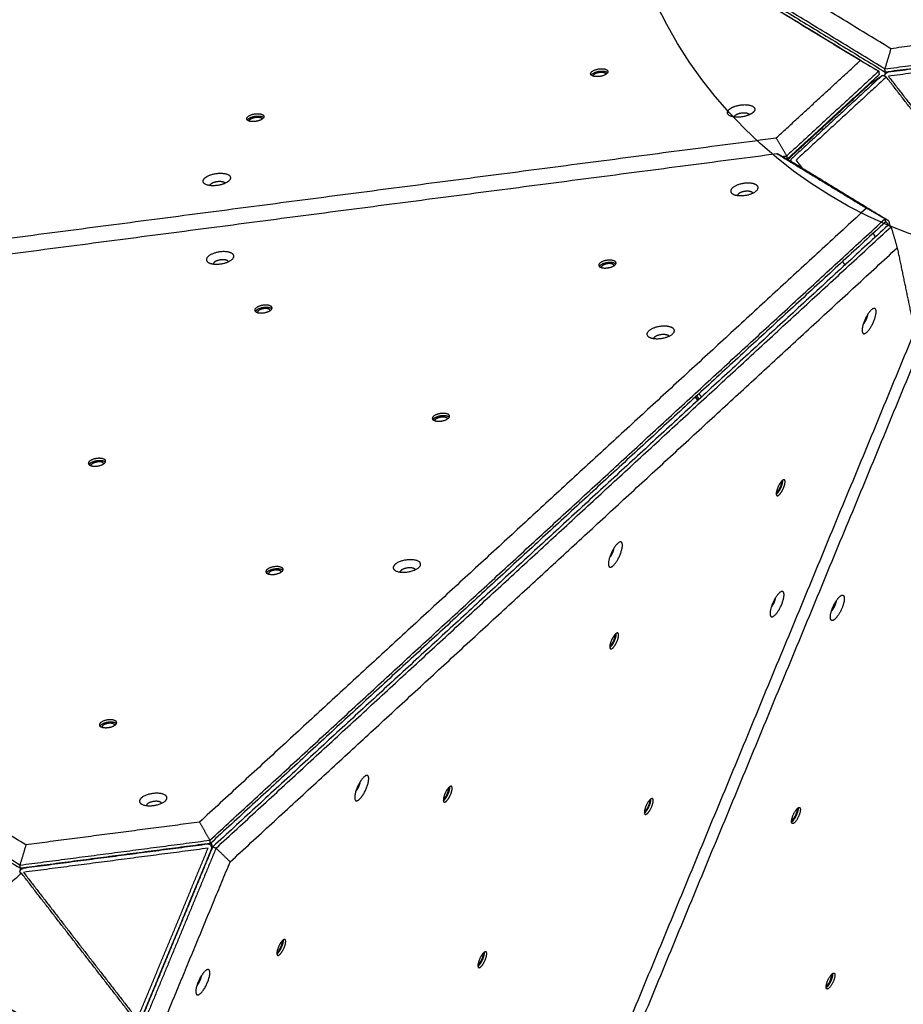
# Model space of a CAD drawing. Units: millimetres. Extents: x -1163 to 8, y -1837 to -792.
# Drawn here: x -480 to -407, y -1196 to -1114 of the extents above; entities that cross this region are included whole.
import ezdxf

# ---------------------------------------------------------------- set-up
doc = ezdxf.new("R2010")
doc.units = ezdxf.units.MM
doc.layers.add('Make2D', color=254, linetype='Continuous', true_color=0xbebebe)
doc.layers.add('Make2D$visible$lines', color=30, linetype='Continuous', true_color=0xff7f00)

msp = doc.modelspace()

# ---------------------------------------------------------------- linework, layer by layer
at = {"layer": 'Make2D', "extrusion": (0.000775768, 0.000401486, 1)}
msp.add_circle((-393.203, -1096.699, 1.259), 37.5, dxfattribs=at)
at = {"layer": 'Make2D$visible$lines'}
for points in [[(-407.539, -1116.581), (-437.111, -1098.551), (-466.684, -1080.521)], [(-410.085, -1117.57), (-439.658, -1099.539), (-469.23, -1081.509)], [(-468.404, -1081.967), (-438.477, -1100.213), (-408.55, -1118.46)], [(-408.041, -1118.262), (-437.968, -1100.016), (-467.895, -1081.77)], [(-467.854, -1082.037), (-437.927, -1100.283), (-408.001, -1118.529)], [(-393.114, -1114.695), (-400.326, -1115.638), (-407.539, -1116.581)], [(-408.041, -1118.262), (-400.142, -1117.229), (-392.243, -1116.197)], [(-407.539, -1116.581), (-407.79, -1117.421), (-408.041, -1118.262)], [(-392.203, -1116.464), (-400.102, -1117.497), (-408.001, -1118.529)], [(-392.425, -1116.533), (-400.1, -1117.536), (-407.775, -1118.54)], [(-392.393, -1116.862), (-400.068, -1117.866), (-407.744, -1118.869)], [(-417.066, -1123.994), (-413.575, -1120.782), (-410.085, -1117.57)], [(-408.55, -1118.46), (-409.318, -1118.015), (-410.085, -1117.57)], [(-408.55, -1118.46), (-412.373, -1121.977), (-416.195, -1125.495)], [(-416.155, -1125.763), (-412.332, -1122.245), (-408.51, -1118.727)], [(-408.289, -1118.828), (-412.04, -1122.28), (-415.791, -1125.733)], [(-409.219, -1119.459), (-408.754, -1119.143), (-408.289, -1118.827)], [(-408.55, -1118.46), (-408.53, -1118.593), (-408.51, -1118.727)], [(-408.058, -1118.841), (-407.987, -1118.888), (-407.916, -1118.936)], [(-408.001, -1118.529), (-408.021, -1118.396), (-408.041, -1118.262)], [(-408.025, -1118.757), (-408.005, -1118.676), (-407.985, -1118.594)], [(-407.744, -1118.869), (-403.011, -1124.977), (-398.278, -1131.085)], [(-409.234, -1119.471), (-412.673, -1122.636), (-416.111, -1125.801)], [(-407.916, -1118.936), (-411.668, -1122.388), (-415.419, -1125.841)], [(-398.356, -1131.274), (-403.136, -1125.105), (-407.916, -1118.936)], [(-531.67, -1138.975), (-474.368, -1131.484), (-417.066, -1123.994)], [(-416.195, -1125.495), (-416.63, -1124.745), (-417.066, -1123.994)], [(-531.614, -1140.279), (-474.312, -1132.788), (-417.01, -1125.298)], [(-416.184, -1125.756), (-416.597, -1125.527), (-417.01, -1125.298)], [(-417.01, -1125.298), (-413.288, -1127.567), (-409.566, -1129.837)], [(-416.567, -1125.544), (-416.381, -1125.52), (-416.195, -1125.495)], [(-416.195, -1125.495), (-416.175, -1125.629), (-416.155, -1125.763)], [(-408.031, -1130.727), (-412.108, -1128.242), (-416.184, -1125.756)], [(-416.155, -1125.763), (-416.162, -1125.764), (-416.17, -1125.765)], [(-415.624, -1126.097), (-415.613, -1126.099), (-415.601, -1126.101)], [(-407.679, -1130.931), (-411.64, -1128.516), (-415.601, -1126.101)], [(-415.419, -1125.841), (-415.146, -1126.192), (-414.874, -1126.544)], [(-409.566, -1129.837), (-437.296, -1155.357), (-465.025, -1180.878)], [(-408.031, -1130.727), (-408.799, -1130.282), (-409.566, -1129.837)], [(-464.155, -1182.379), (-436.093, -1156.553), (-408.031, -1130.727)], [(-407.991, -1130.994), (-436.053, -1156.821), (-464.114, -1182.647)], [(-408.031, -1130.727), (-408.011, -1130.861), (-407.991, -1130.994)], [(-407.591, -1131.354), (-407.635, -1131.142), (-407.679, -1130.931)], [(-407.779, -1131.267), (-435.841, -1157.094), (-463.903, -1182.92)], [(-463.644, -1183.039), (-435.582, -1157.213), (-407.52, -1131.386)], [(-407.52, -1131.386), (-407.65, -1131.327), (-407.779, -1131.267)], [(-407.52, -1131.386), (-407.266, -1132.26), (-407.012, -1133.134)], [(-408.839, -1132.242), (-408.842, -1132.229), (-408.844, -1132.215)], [(-462.471, -1184.175), (-434.741, -1158.654), (-407.012, -1133.134)], [(-407.012, -1133.134), (-406.287, -1136.604), (-405.562, -1140.075)], [(-411.563, -1134.282), (-411.457, -1134.418), (-411.351, -1134.555)], [(-405.562, -1140.075), (-427.531, -1193.168), (-449.5, -1246.261)], [(-404.559, -1140.136), (-426.528, -1193.229), (-448.497, -1246.322)], [(-423.588, -1145.817), (-423.694, -1145.68), (-423.8, -1145.544)], [(-423.78, -1145.525), (-423.674, -1145.662), (-423.568, -1145.798)], [(-423.688, -1145.441), (-423.582, -1145.578), (-423.476, -1145.714)], [(-423.275, -1145.529), (-423.381, -1145.392), (-423.487, -1145.256)], [(-479.45, -1182.764), (-509.023, -1164.733), (-538.595, -1146.703)], [(-479.952, -1184.444), (-509.879, -1166.198), (-539.806, -1147.952)], [(-539.765, -1148.219), (-509.839, -1166.466), (-479.912, -1184.712)], [(-465.025, -1180.878), (-472.238, -1181.821), (-479.45, -1182.764)], [(-465.025, -1180.878), (-464.59, -1181.629), (-464.155, -1182.379)], [(-479.952, -1184.444), (-472.054, -1183.412), (-464.155, -1182.379)], [(-464.114, -1182.647), (-472.013, -1183.679), (-479.912, -1184.712)], [(-464.336, -1182.716), (-472.011, -1183.719), (-479.687, -1184.722)], [(-464.114, -1182.647), (-464.134, -1182.513), (-464.155, -1182.379)], [(-479.45, -1182.764), (-479.701, -1183.604), (-479.952, -1184.444)], [(-464.304, -1183.045), (-471.98, -1184.048), (-479.655, -1185.051)], [(-470.19, -1197.268), (-467.247, -1190.156), (-464.304, -1183.045)], [(-469.959, -1197.557), (-466.931, -1190.239), (-463.903, -1182.92)], [(-469.904, -1197.348), (-466.961, -1190.237), (-464.019, -1183.125)], [(-463.644, -1183.039), (-466.672, -1190.357), (-469.701, -1197.676)], [(-463.963, -1182.913), (-463.98, -1182.983), (-463.997, -1183.052)], [(-463.903, -1182.92), (-463.773, -1182.979), (-463.644, -1183.039)], [(-462.471, -1184.175), (-463.057, -1183.607), (-463.644, -1183.039)], [(-468.001, -1197.54), (-465.236, -1190.857), (-462.471, -1184.175)], [(-479.828, -1185.118), (-483.579, -1188.571), (-487.33, -1192.023)], [(-479.969, -1185.023), (-479.898, -1185.071), (-479.828, -1185.118)], [(-479.912, -1184.712), (-479.932, -1184.578), (-479.952, -1184.444)], [(-479.936, -1184.939), (-479.916, -1184.858), (-479.896, -1184.777)], [(-470.268, -1197.457), (-475.048, -1191.288), (-479.828, -1185.118)], [(-479.655, -1185.051), (-474.922, -1191.16), (-470.19, -1197.268)], [(-479.943, -1196.909), (-484.019, -1194.424), (-488.095, -1191.939)], [(-487.513, -1192.283), (-483.552, -1194.698), (-479.591, -1197.113)]]:
    msp.add_open_spline(points, degree=2, dxfattribs=at)
for points, weights, knots in [([(-431.749, -1118.886), (-432.467, -1118.987), (-432.497, -1118.675), (-432.527, -1118.362), (-431.809, -1118.26)], [1, 0.707106779051, 1, 0.707106779051, 1], [-22.776547, -22.776547, -22.776547, -11.388273, -11.388273, 0, 0, 0]), ([(-432.264, -1118.866), (-432.268, -1118.854), (-432.269, -1118.843), (-432.291, -1118.616), (-431.771, -1118.543)], [1, 0.992941266468, 1, 0.707106784225, 1], [0, 0, 0, 0.023597, 0.023597, 8.270278, 8.270278, 8.270278]), ([(-431.809, -1118.26), (-431.092, -1118.159), (-431.061, -1118.472), (-431.031, -1118.785), (-431.749, -1118.886)], [1, 0.70710678252, 1, 0.70710678252, 1], [-22.776547, -22.776547, -22.776547, -11.388273, -11.388273, 0, 0, 0]), ([(-431.771, -1118.543), (-431.252, -1118.469), (-431.23, -1118.696), (-431.229, -1118.703), (-431.229, -1118.71)], [1, 0.707106778148, 1, 0.987606126161, 0.976261154088], [0, 0, 0, 8.246681, 8.246681, 8.595642, 8.595642, 8.595642]), ([(-408.034, -1118.859), (-408.04, -1118.787), (-408.013, -1118.721), (-407.946, -1118.562), (-407.775, -1118.54)], [1, 0.971845687076, 1, 0.865656365107, 1], [0, 0, 0, 0.1408353, 0.1408353, 0.4537411, 0.4537411, 0.4537411]), ([(-407.958, -1118.524), (-407.965, -1118.537), (-407.971, -1118.552), (-407.98, -1118.573), (-407.985, -1118.594)], [0.975153509277, 0.986143661103, 1, 0.997118141169, 1], [2.8166731, 2.8166731, 2.8166731, 3.1415927, 3.1415927, 3.1865469, 3.1865469, 3.1865469]), ([(-421.001, -1121.645), (-420.473, -1121.135), (-419.463, -1121.244), (-418.453, -1121.353), (-418.981, -1121.863)], [1, 0.707106781197, 1, 0.707106781197, 1], [-36.128316, -36.128316, -36.128316, -18.064158, -18.064158, 0, 0, 0]), ([(-460.347, -1122.624), (-461.065, -1122.726), (-461.095, -1122.413), (-461.125, -1122.1), (-460.408, -1121.999)], [1, 0.707106781172, 1, 0.707106781172, 1], [-22.776547, -22.776547, -22.776547, -11.388273, -11.388273, 0, 0, 0]), ([(-460.408, -1121.999), (-459.69, -1121.897), (-459.66, -1122.21), (-459.629, -1122.523), (-460.347, -1122.624)], [1, 0.707106781201, 1, 0.707106781201, 1], [-22.776547, -22.776547, -22.776547, -11.388273, -11.388273, 0, 0, 0]), ([(-418.981, -1121.863), (-419.508, -1122.373), (-420.518, -1122.264), (-421.528, -1122.155), (-421.001, -1121.645)], [1, 0.707106781176, 1, 0.707106781176, 1], [-36.128316, -36.128316, -36.128316, -18.064158, -18.064158, 0, 0, 0]), ([(-420.494, -1122.138), (-420.196, -1121.849), (-419.625, -1121.911), (-419.353, -1121.94), (-419.292, -1122.065)], [1, 0.707106781176, 1, 0.835388910847, 0.855806418675], [0, 0, 0, 10.210176, 10.210176, 15.948473, 15.948473, 15.948473]), ([(-460.862, -1122.604), (-460.866, -1122.593), (-460.868, -1122.581), (-460.889, -1122.354), (-460.37, -1122.281)], [1, 0.992941267248, 1, 0.707106781175, 1], [0, 0, 0, 0.023597, 0.023597, 8.270278, 8.270278, 8.270278]), ([(-460.37, -1122.281), (-459.85, -1122.208), (-459.828, -1122.434), (-459.827, -1122.441), (-459.828, -1122.448)], [1, 0.707106781198, 1, 0.987606126964, 0.976261155568], [0, 0, 0, 8.246681, 8.246681, 8.595642, 8.595642, 8.595642]), ([(-464.591, -1127.343), (-464.063, -1126.833), (-463.053, -1126.941), (-462.043, -1127.05), (-462.571, -1127.561)], [1, 0.707106781197, 1, 0.707106781197, 1], [-36.128316, -36.128316, -36.128316, -18.064158, -18.064158, 0, 0, 0]), ([(-462.571, -1127.561), (-463.098, -1128.071), (-464.108, -1127.962), (-465.118, -1127.853), (-464.591, -1127.343)], [1, 0.707106781176, 1, 0.707106781176, 1], [-36.128316, -36.128316, -36.128316, -18.064158, -18.064158, 0, 0, 0]), ([(-464.084, -1127.836), (-463.786, -1127.547), (-463.215, -1127.609), (-462.943, -1127.638), (-462.882, -1127.763)], [1, 0.707106781831, 1, 0.835388911366, 0.85580641896], [0, 0, 0, 10.210176, 10.210176, 15.948473, 15.948473, 15.948473]), ([(-418.725, -1127.904), (-419.29, -1127.537), (-420.28, -1127.907), (-421.269, -1128.277), (-420.704, -1128.645)], [1, 0.707106781176, 1, 0.707106781176, 1], [-36.128316, -36.128316, -36.128316, -18.064158, -18.064158, 0, 0, 0]), ([(-420.704, -1128.645), (-420.14, -1129.012), (-419.15, -1128.642), (-418.16, -1128.271), (-418.725, -1127.904)], [1, 0.707106781197, 1, 0.707106781197, 1], [-36.128316, -36.128316, -36.128316, -18.064158, -18.064158, 0, 0, 0]), ([(-419.088, -1128.511), (-419.407, -1128.303), (-419.967, -1128.512), (-420.266, -1128.624), (-420.29, -1128.779)], [1, 0.707106781197, 1, 0.818701762781, 0.861847443745], [0, 0, 0, 10.210176, 10.210176, 16.530182, 16.530182, 16.530182]), ([(-407.713, -1131.298), (-407.734, -1131.215), (-407.835, -1131.084), (-407.908, -1130.987), (-408.003, -1130.911)], [0.98995801427, 0.871250151635, 1, 0.991937077842, 1], [-6.160669, -6.160669, -6.160669, -3.141593, -3.141593, -2.899181, -2.899181, -2.899181]), ([(-408.844, -1132.215), (-408.862, -1132.133), (-408.967, -1131.996), (-408.991, -1131.966), (-409.016, -1131.938)], [1, 0.866025403792, 1, 0.999510633133, 1], [0, 0, 0, 3.141593, 3.141593, 3.217458, 3.217458, 3.217458]), ([(-462.315, -1133.602), (-462.88, -1133.235), (-463.869, -1133.605), (-464.859, -1133.975), (-464.294, -1134.343)], [1, 0.707106781176, 1, 0.707106781176, 1], [-36.128316, -36.128316, -36.128316, -18.064158, -18.064158, 0, 0, 0]), ([(-464.294, -1134.343), (-463.73, -1134.71), (-462.74, -1134.34), (-461.75, -1133.969), (-462.315, -1133.602)], [1, 0.707106781197, 1, 0.707106781197, 1], [-36.128316, -36.128316, -36.128316, -18.064158, -18.064158, 0, 0, 0]), ([(-462.678, -1134.208), (-462.997, -1134.001), (-463.556, -1134.21), (-463.855, -1134.322), (-463.88, -1134.477)], [1, 0.707106780542, 1, 0.818701762922, 0.861847443176], [0, 0, 0, 10.210176, 10.210176, 16.530182, 16.530182, 16.530182]), ([(-431.102, -1134.167), (-431.821, -1134.254), (-431.824, -1134.571), (-431.828, -1134.888), (-431.109, -1134.802)], [1, 0.707106779051, 1, 0.707106779051, 1], [-22.776547, -22.776547, -22.776547, -11.388273, -11.388273, 0, 0, 0]), ([(-431.109, -1134.802), (-430.391, -1134.715), (-430.387, -1134.398), (-430.384, -1134.081), (-431.102, -1134.167)], [1, 0.70710678252, 1, 0.70710678252, 1], [-22.776547, -22.776547, -22.776547, -11.388273, -11.388273, 0, 0, 0]), ([(-430.556, -1134.621), (-430.556, -1134.62), (-430.556, -1134.618), (-430.553, -1134.388), (-431.073, -1134.451)], [0.994526108329, 0.997236989279, 1, 0.707106778148, 1], [8.168886, 8.168886, 8.168886, 8.246681, 8.246681, 16.493362, 16.493362, 16.493362]), ([(-431.073, -1134.451), (-431.594, -1134.514), (-431.596, -1134.743), (-431.596, -1134.761), (-431.59, -1134.778)], [1, 0.707106784225, 1, 0.984218083922, 1], [0, 0, 0, 8.246681, 8.246681, 8.281943, 8.281943, 8.281943]), ([(-459.701, -1137.906), (-460.419, -1137.992), (-460.423, -1138.309), (-460.426, -1138.627), (-459.708, -1138.54)], [1, 0.707106781172, 1, 0.707106781172, 1], [-22.776547, -22.776547, -22.776547, -11.388273, -11.388273, 0, 0, 0]), ([(-459.672, -1138.189), (-460.192, -1138.252), (-460.195, -1138.482), (-460.195, -1138.499), (-460.189, -1138.516)], [1, 0.707106781175, 1, 0.984218083915, 1], [0, 0, 0, 8.246681, 8.246681, 8.281943, 8.281943, 8.281943]), ([(-459.708, -1138.54), (-458.989, -1138.454), (-458.986, -1138.137), (-458.982, -1137.819), (-459.701, -1137.906)], [1, 0.707106781201, 1, 0.707106781201, 1], [-22.776547, -22.776547, -22.776547, -11.388273, -11.388273, 0, 0, 0]), ([(-459.154, -1138.359), (-459.154, -1138.358), (-459.154, -1138.356), (-459.152, -1138.127), (-459.672, -1138.189)], [0.994526109951, 0.997236990106, 1, 0.707106781198, 1], [8.168886, 8.168886, 8.168886, 8.246681, 8.246681, 16.493361, 16.493361, 16.493361]), ([(-408.771, -1138.329), (-408.873, -1137.76), (-409.446, -1138.649), (-410.019, -1139.538), (-409.918, -1140.108)], [1, 0.707106781176, 1, 0.707106781176, 1], [-36.128316, -36.128316, -36.128316, -18.064158, -18.064158, 0, 0, 0]), ([(-409.918, -1140.108), (-409.817, -1140.677), (-409.243, -1139.788), (-408.67, -1138.898), (-408.771, -1138.329)], [1, 0.707106781197, 1, 0.707106781197, 1], [-36.128316, -36.128316, -36.128316, -18.064158, -18.064158, 0, 0, 0]), ([(-409.839, -1139.501), (-409.772, -1139.426), (-409.719, -1139.342), (-409.492, -1138.991), (-409.452, -1138.659)], [1, 0.99662307118, 1, 0.775616618041, 0.89503021644], [0, 0, 0, 0.199561, 0.199561, 8.021503, 8.021503, 8.021503]), ([(-425.688, -1139.796), (-426.253, -1139.428), (-427.243, -1139.799), (-428.232, -1140.169), (-427.668, -1140.536)], [1, 0.707106781187, 1, 0.707106781187, 1], [-36.128316, -36.128316, -36.128316, -18.064158, -18.064158, 0, 0, 0]), ([(-427.668, -1140.536), (-427.103, -1140.904), (-426.113, -1140.533), (-425.124, -1140.163), (-425.688, -1139.796)], [1, 0.707106781186, 1, 0.707106781186, 1], [-36.128316, -36.128316, -36.128316, -18.064158, -18.064158, 0, 0, 0]), ([(-427.253, -1140.67), (-427.229, -1140.516), (-426.93, -1140.404), (-426.37, -1140.195), (-426.051, -1140.402)], [0.861847442681, 0.818701762441, 1, 0.707106779597, 1], [-16.530182, -16.530182, -16.530182, -10.210176, -10.210176, 0, 0, 0]), ([(-444.941, -1146.904), (-445.66, -1146.991), (-445.663, -1147.308), (-445.667, -1147.625), (-444.949, -1147.539)], [1, 0.707106781171, 1, 0.707106781171, 1], [-22.776547, -22.776547, -22.776547, -11.388273, -11.388273, 0, 0, 0]), ([(-445.43, -1147.515), (-445.436, -1147.498), (-445.436, -1147.48), (-445.433, -1147.25), (-444.913, -1147.188)], [1, 0.984218083919, 1, 0.707106784225, 1], [0, 0, 0, 0.035262, 0.035262, 8.281943, 8.281943, 8.281943]), ([(-444.949, -1147.539), (-444.23, -1147.452), (-444.227, -1147.135), (-444.223, -1146.818), (-444.941, -1146.904)], [1, 0.707106781202, 1, 0.707106781202, 1], [-22.776547, -22.776547, -22.776547, -11.388273, -11.388273, 0, 0, 0]), ([(-444.913, -1147.188), (-444.393, -1147.125), (-444.395, -1147.355), (-444.395, -1147.356), (-444.395, -1147.358)], [1, 0.707106778148, 1, 0.997236990069, 0.994526109878], [-16.493362, -16.493362, -16.493362, -8.246681, -8.246681, -8.168886, -8.168886, -8.168886]), ([(-473.54, -1150.642), (-474.258, -1150.729), (-474.262, -1151.046), (-474.265, -1151.363), (-473.547, -1151.277)], [1, 0.707106781172, 1, 0.707106781172, 1], [-22.776547, -22.776547, -22.776547, -11.388273, -11.388273, 0, 0, 0]), ([(-473.547, -1151.277), (-472.829, -1151.191), (-472.825, -1150.873), (-472.822, -1150.556), (-473.54, -1150.642)], [1, 0.707106781201, 1, 0.707106781201, 1], [-22.776547, -22.776547, -22.776547, -11.388273, -11.388273, 0, 0, 0]), ([(-474.028, -1151.253), (-474.034, -1151.236), (-474.034, -1151.218), (-474.031, -1150.989), (-473.511, -1150.926)], [1, 0.984218083919, 1, 0.707106778691, 1], [0, 0, 0, 0.035262, 0.035262, 8.281943, 8.281943, 8.281943]), ([(-472.994, -1151.096), (-472.994, -1151.095), (-472.994, -1151.093), (-472.991, -1150.863), (-473.511, -1150.926)], [0.994526109976, 0.997236990118, 1, 0.707106783682, 1], [8.168886, 8.168886, 8.168886, 8.246681, 8.246681, 16.493361, 16.493361, 16.493361]), ([(-417.016, -1153.581), (-416.671, -1153.275), (-416.546, -1152.684), (-416.517, -1152.567), (-416.526, -1152.448)], [1, 0.707106782949, 1, 0.987981431718, 1], [0, 0, 0, 11.388273, 11.388273, 11.626134, 11.626134, 11.626134]), ([(-416.826, -1153.668), (-416.481, -1153.362), (-416.356, -1152.771), (-416.23, -1152.18), (-416.575, -1152.486)], [1, 0.70710678252, 1, 0.70710678252, 1], [-22.776547, -22.776547, -22.776547, -11.388273, -11.388273, 0, 0, 0]), ([(-416.575, -1152.486), (-416.92, -1152.792), (-417.045, -1153.383), (-417.171, -1153.974), (-416.826, -1153.668)], [1, 0.707106779051, 1, 0.707106779051, 1], [-22.776547, -22.776547, -22.776547, -11.388273, -11.388273, 0, 0, 0]), ([(-416.981, -1153.418), (-416.732, -1153.196), (-416.641, -1152.768), (-416.609, -1152.619), (-416.638, -1152.55)], [1, 0.707106778148, 1, 0.873511080995, 0.856273216213], [0, 0, 0, 8.246681, 8.246681, 11.808094, 11.808094, 11.808094]), ([(-429.865, -1157.743), (-429.966, -1157.173), (-430.54, -1158.063), (-431.113, -1158.952), (-431.012, -1159.521)], [1, 0.707106781176, 1, 0.707106781176, 1], [-36.128316, -36.128316, -36.128316, -18.064158, -18.064158, 0, 0, 0]), ([(-431.012, -1159.521), (-430.91, -1160.09), (-430.337, -1159.201), (-429.764, -1158.312), (-429.865, -1157.743)], [1, 0.707106781197, 1, 0.707106781197, 1], [-36.128316, -36.128316, -36.128316, -18.064158, -18.064158, 0, 0, 0]), ([(-430.933, -1158.915), (-430.866, -1158.84), (-430.813, -1158.756), (-430.586, -1158.405), (-430.546, -1158.073)], [1, 0.996623071154, 1, 0.77561661863, 0.89503021658], [0, 0, 0, 0.199561, 0.199561, 8.021503, 8.021503, 8.021503]), ([(-458.781, -1159.641), (-459.499, -1159.727), (-459.503, -1160.045), (-459.506, -1160.362), (-458.788, -1160.276)], [1, 0.707106781179, 1, 0.707106781179, 1], [-22.776547, -22.776547, -22.776547, -11.388273, -11.388273, 0, 0, 0]), ([(-458.788, -1160.276), (-458.07, -1160.189), (-458.066, -1159.872), (-458.062, -1159.555), (-458.781, -1159.641)], [1, 0.707106781194, 1, 0.707106781194, 1], [-22.776547, -22.776547, -22.776547, -11.388273, -11.388273, 0, 0, 0]), ([(-447.766, -1159.076), (-448.906, -1159.213), (-448.911, -1159.717), (-448.917, -1160.22), (-447.778, -1160.083)], [1, 0.707106781187, 1, 0.707106781187, 1], [-36.128316, -36.128316, -36.128316, -18.064158, -18.064158, 0, 0, 0]), ([(-447.778, -1160.083), (-446.638, -1159.946), (-446.632, -1159.443), (-446.627, -1158.939), (-447.766, -1159.076)], [1, 0.707106781186, 1, 0.707106781186, 1], [-36.128316, -36.128316, -36.128316, -18.064158, -18.064158, 0, 0, 0]), ([(-458.752, -1159.925), (-459.272, -1159.987), (-459.275, -1160.217), (-459.275, -1160.235), (-459.269, -1160.252)], [1, 0.707106784225, 1, 0.98421808392, 1], [0, 0, 0, 8.246681, 8.246681, 8.281943, 8.281943, 8.281943]), ([(-458.235, -1160.095), (-458.235, -1160.093), (-458.235, -1160.092), (-458.232, -1159.862), (-458.752, -1159.925)], [0.994526109877, 0.997236990068, 1, 0.707106778148, 1], [8.168886, 8.168886, 8.168886, 8.246681, 8.246681, 16.493362, 16.493362, 16.493362]), ([(-416.429, -1161.865), (-416.53, -1161.295), (-417.103, -1162.184), (-417.677, -1163.074), (-417.575, -1163.643)], [1, 0.707106781187, 1, 0.707106781187, 1], [-36.128316, -36.128316, -36.128316, -18.064158, -18.064158, 0, 0, 0]), ([(-417.575, -1163.643), (-417.474, -1164.212), (-416.901, -1163.323), (-416.328, -1162.434), (-416.429, -1161.865)], [1, 0.707106781186, 1, 0.707106781186, 1], [-36.128316, -36.128316, -36.128316, -18.064158, -18.064158, 0, 0, 0]), ([(-417.497, -1163.037), (-417.43, -1162.962), (-417.377, -1162.877), (-417.15, -1162.526), (-417.11, -1162.195)], [1, 0.996623071169, 1, 0.775616618752, 0.895030217558], [0, 0, 0, 0.199561, 0.199561, 8.021503, 8.021503, 8.021503]), ([(-412.161, -1163.975), (-412.717, -1164.504), (-412.544, -1163.59), (-412.371, -1162.676), (-411.815, -1162.147)], [1, 0.707106782504, 1, 0.707106782504, 1], [-36.128315, -36.128315, -36.128315, -18.064158, -18.064158, 0, 0, 0]), ([(-411.815, -1162.147), (-411.26, -1161.618), (-411.433, -1162.532), (-411.606, -1163.446), (-412.161, -1163.975)], [1, 0.707106781187, 1, 0.707106781187, 1], [-36.128316, -36.128316, -36.128316, -18.064158, -18.064158, 0, 0, 0]), ([(-412.096, -1162.502), (-412.1, -1162.533), (-412.105, -1162.564), (-412.193, -1163.027), (-412.482, -1163.344)], [1, 0.999460580077, 1, 0.72920291655, 0.95914163504], [0, 0, 0, 0.062797, 0.062797, 9.502708, 9.502708, 9.502708]), ([(-430.414, -1165.223), (-430.759, -1165.529), (-430.885, -1166.12), (-431.01, -1166.711), (-430.665, -1166.405)], [1, 0.707106781172, 1, 0.707106781172, 1], [-22.776547, -22.776547, -22.776547, -11.388273, -11.388273, 0, 0, 0]), ([(-430.855, -1166.318), (-430.51, -1166.012), (-430.385, -1165.421), (-430.357, -1165.304), (-430.366, -1165.184)], [1, 0.7071067812, 1, 0.987981431851, 1], [0, 0, 0, 11.388273, 11.388273, 11.626134, 11.626134, 11.626134]), ([(-430.82, -1166.155), (-430.571, -1165.933), (-430.48, -1165.505), (-430.448, -1165.355), (-430.478, -1165.287)], [1, 0.707106781198, 1, 0.873511081659, 0.856273217532], [0, 0, 0, 8.246681, 8.246681, 11.808094, 11.808094, 11.808094]), ([(-430.665, -1166.405), (-430.321, -1166.099), (-430.195, -1165.508), (-430.07, -1164.917), (-430.414, -1165.223)], [1, 0.707106781201, 1, 0.707106781201, 1], [-22.776547, -22.776547, -22.776547, -11.388273, -11.388273, 0, 0, 0]), ([(-472.62, -1172.378), (-473.339, -1172.464), (-473.342, -1172.782), (-473.346, -1173.099), (-472.627, -1173.012)], [1, 0.707106782935, 1, 0.707106782935, 1], [-22.776547, -22.776547, -22.776547, -11.388273, -11.388273, 0, 0, 0]), ([(-472.591, -1172.661), (-473.112, -1172.724), (-473.114, -1172.954), (-473.114, -1172.972), (-473.108, -1172.988)], [1, 0.707106784225, 1, 0.98421808392, 1], [0, 0, 0, 8.246681, 8.246681, 8.281943, 8.281943, 8.281943]), ([(-472.627, -1173.012), (-471.909, -1172.926), (-471.905, -1172.609), (-471.902, -1172.291), (-472.62, -1172.378)], [1, 0.707106779438, 1, 0.707106779438, 1], [-22.776547, -22.776547, -22.776547, -11.388273, -11.388273, 0, 0, 0]), ([(-472.074, -1172.832), (-472.074, -1172.83), (-472.074, -1172.829), (-472.071, -1172.599), (-472.591, -1172.661)], [0.994526109874, 0.997236990066, 1, 0.707106778148, 1], [8.168886, 8.168886, 8.168886, 8.246681, 8.246681, 16.493362, 16.493362, 16.493362]), ([(-451.158, -1178.094), (-450.713, -1177.039), (-451.087, -1176.991), (-451.461, -1176.942), (-451.906, -1177.997)], [1, 0.707106782504, 1, 0.707106782504, 1], [-36.128315, -36.128315, -36.128315, -18.064158, -18.064158, 0, 0, 0]), ([(-468.86, -1178.49), (-470, -1178.627), (-470.005, -1179.13), (-470.011, -1179.634), (-468.872, -1179.496)], [1, 0.707106781187, 1, 0.707106781187, 1], [-36.128316, -36.128316, -36.128316, -18.064158, -18.064158, 0, 0, 0]), ([(-468.872, -1179.496), (-467.732, -1179.359), (-467.726, -1178.856), (-467.721, -1178.353), (-468.86, -1178.49)], [1, 0.707106782503, 1, 0.707106782503, 1], [-36.128315, -36.128315, -36.128315, -18.064158, -18.064158, 0, 0, 0]), ([(-451.906, -1177.997), (-452.352, -1179.052), (-451.978, -1179.1), (-451.604, -1179.149), (-451.158, -1178.094)], [1, 0.707106781187, 1, 0.707106781187, 1], [-36.128316, -36.128316, -36.128316, -18.064158, -18.064158, 0, 0, 0]), ([(-444.254, -1177.959), (-444.598, -1178.265), (-444.724, -1178.857), (-444.849, -1179.448), (-444.505, -1179.142)], [1, 0.707106780296, 1, 0.707106780296, 1], [-22.776547, -22.776547, -22.776547, -11.388273, -11.388273, 0, 0, 0]), ([(-444.694, -1179.055), (-444.35, -1178.749), (-444.224, -1178.157), (-444.196, -1178.041), (-444.205, -1177.921)], [1, 0.707106782951, 1, 0.987981431714, 1], [0, 0, 0, 11.388273, 11.388273, 11.626134, 11.626134, 11.626134]), ([(-444.66, -1178.891), (-444.41, -1178.67), (-444.319, -1178.242), (-444.288, -1178.092), (-444.317, -1178.023)], [1, 0.70710677871, 1, 0.873511081115, 0.856273216455], [0, 0, 0, 8.246681, 8.246681, 11.808094, 11.808094, 11.808094]), ([(-444.505, -1179.142), (-444.16, -1178.836), (-444.034, -1178.245), (-443.909, -1177.653), (-444.254, -1177.959)], [1, 0.7071067812, 1, 0.7071067812, 1], [-22.776547, -22.776547, -22.776547, -11.388273, -11.388273, 0, 0, 0]), ([(-427.539, -1178.984), (-427.884, -1179.29), (-428.01, -1179.881), (-428.135, -1180.472), (-427.79, -1180.166)], [1, 0.707106781171, 1, 0.707106781171, 1], [-22.776547, -22.776547, -22.776547, -11.388273, -11.388273, 0, 0, 0]), ([(-427.98, -1180.079), (-427.635, -1179.773), (-427.51, -1179.182), (-427.482, -1179.065), (-427.491, -1178.945)], [1, 0.707106781193, 1, 0.987981431749, 1], [0, 0, 0, 11.388273, 11.388273, 11.626134, 11.626134, 11.626134]), ([(-427.603, -1179.048), (-427.573, -1179.116), (-427.605, -1179.266), (-427.696, -1179.694), (-427.946, -1179.916)], [0.856273216214, 0.873511080998, 1, 0.707106778148, 1], [-11.808094, -11.808094, -11.808094, -8.246681, -8.246681, 0, 0, 0]), ([(-427.79, -1180.166), (-427.446, -1179.86), (-427.32, -1179.269), (-427.195, -1178.678), (-427.539, -1178.984)], [1, 0.707106781202, 1, 0.707106781202, 1], [-22.776547, -22.776547, -22.776547, -11.388273, -11.388273, 0, 0, 0]), ([(-415.678, -1180.325), (-415.408, -1179.66), (-415.16, -1179.659), (-414.911, -1179.658), (-415.18, -1180.324)], [1, 0.707106780296, 1, 0.707106780296, 1], [-22.776547, -22.776547, -22.776547, -11.388273, -11.388273, 0, 0, 0]), ([(-415.18, -1180.324), (-415.45, -1180.989), (-415.699, -1180.99), (-415.948, -1180.991), (-415.678, -1180.325)], [1, 0.7071067812, 1, 0.7071067812, 1], [-22.776547, -22.776547, -22.776547, -11.388273, -11.388273, 0, 0, 0]), ([(-464.019, -1183.125), (-463.953, -1182.966), (-464.059, -1182.83), (-464.165, -1182.693), (-464.336, -1182.716)], [1, 0.864775505775, 1, 0.86763691003, 1], [0, 0, 0, 0.3124557, 0.3124557, 0.6263872, 0.6263872, 0.6263872]), ([(-463.963, -1182.913), (-463.929, -1182.774), (-464.017, -1182.661), (-464.041, -1182.63), (-464.071, -1182.607)], [1, 0.900449593779, 1, 0.992005855793, 1], [0, 0, 0, 0.2674988, 0.2674988, 0.3435121, 0.3435121, 0.3435121]), ([(-479.945, -1185.041), (-479.951, -1184.97), (-479.924, -1184.904), (-479.858, -1184.744), (-479.687, -1184.722)], [1, 0.971845162224, 1, 0.865656365107, 1], [0, 0, 0, 0.1408367, 0.1408367, 0.4537424, 0.4537424, 0.4537424]), ([(-479.869, -1184.706), (-479.877, -1184.72), (-479.882, -1184.734), (-479.891, -1184.755), (-479.896, -1184.777)], [0.975153509277, 0.986143661103, 1, 0.99711814117, 1], [2.8166731, 2.8166731, 2.8166731, 3.1415927, 3.1415927, 3.1865469, 3.1865469, 3.1865469]), ([(-458.093, -1190.696), (-458.438, -1191.002), (-458.563, -1191.593), (-458.689, -1192.185), (-458.344, -1191.879)], [1, 0.707106781163, 1, 0.707106781163, 1], [-22.776547, -22.776547, -22.776547, -11.388273, -11.388273, 0, 0, 0]), ([(-458.534, -1191.791), (-458.189, -1191.485), (-458.064, -1190.894), (-458.035, -1190.778), (-458.044, -1190.658)], [1, 0.707106781197, 1, 0.987981431752, 1], [0, 0, 0, 11.388273, 11.388273, 11.626134, 11.626134, 11.626134]), ([(-458.499, -1191.628), (-458.25, -1191.407), (-458.159, -1190.979), (-458.127, -1190.829), (-458.156, -1190.76)], [1, 0.707106781197, 1, 0.873511081543, 0.8562732175], [0, 0, 0, 8.246681, 8.246681, 11.808094, 11.808094, 11.808094]), ([(-458.344, -1191.879), (-457.999, -1191.573), (-457.874, -1190.981), (-457.748, -1190.39), (-458.093, -1190.696)], [1, 0.707106780333, 1, 0.707106780333, 1], [-22.776547, -22.776547, -22.776547, -11.388273, -11.388273, 0, 0, 0]), ([(-441.379, -1191.72), (-441.724, -1192.026), (-441.849, -1192.618), (-441.974, -1193.209), (-441.63, -1192.903)], [1, 0.707106781172, 1, 0.707106781172, 1], [-22.776547, -22.776547, -22.776547, -11.388273, -11.388273, 0, 0, 0]), ([(-441.819, -1192.816), (-441.475, -1192.51), (-441.349, -1191.918), (-441.321, -1191.802), (-441.33, -1191.682)], [1, 0.707106781197, 1, 0.987981431746, 1], [0, 0, 0, 11.388273, 11.388273, 11.626134, 11.626134, 11.626134]), ([(-441.63, -1192.903), (-441.285, -1192.597), (-441.16, -1192.006), (-441.034, -1191.414), (-441.379, -1191.72)], [1, 0.707106781201, 1, 0.707106781201, 1], [-22.776547, -22.776547, -22.776547, -11.388273, -11.388273, 0, 0, 0]), ([(-441.785, -1192.652), (-441.535, -1192.431), (-441.444, -1192.003), (-441.413, -1191.853), (-441.442, -1191.784)], [1, 0.707106783682, 1, 0.873511082209, 0.856273218608], [0, 0, 0, 8.246681, 8.246681, 11.808094, 11.808094, 11.808094]), ([(-464.368, -1194.235), (-463.922, -1193.18), (-464.296, -1193.132), (-464.67, -1193.083), (-465.116, -1194.138)], [1, 0.707106900396, 1, 0.707106900396, 1], [-36.128316, -36.128316, -36.128316, -18.064158, -18.064158, 0, 0, 0]), ([(-465.116, -1194.138), (-465.562, -1195.193), (-465.188, -1195.241), (-464.814, -1195.29), (-464.368, -1194.235)], [1, 0.707106897762, 1, 0.707106897762, 1], [-36.128316, -36.128316, -36.128316, -18.064158, -18.064158, 0, 0, 0]), ([(-412.306, -1194.085), (-412.575, -1194.75), (-412.824, -1194.751), (-413.073, -1194.752), (-412.803, -1194.086)], [1, 0.707106781201, 1, 0.707106781201, 1], [-22.776547, -22.776547, -22.776547, -11.388273, -11.388273, 0, 0, 0]), ([(-412.803, -1194.086), (-412.534, -1193.421), (-412.285, -1193.42), (-412.036, -1193.419), (-412.306, -1194.085)], [1, 0.707106781172, 1, 0.707106781172, 1], [-22.776547, -22.776547, -22.776547, -11.388273, -11.388273, 0, 0, 0])]:
    msp.add_rational_spline(points, weights, degree=2, knots=knots, dxfattribs=at)
for points, weights in [([(-432.444, -1118.774), (-432.31, -1118.531), (-431.78, -1118.456)], [0.906324188665, 0.765643750714, 1]), ([(-431.78, -1118.456), (-431.275, -1118.385), (-431.084, -1118.568)], [1, 0.774352179637, 0.896386967613]), ([(-408.289, -1118.828), (-408.199, -1118.746), (-408.058, -1118.841)], [1, 0.79555188078, 0.87652541541]), ([(-409.22, -1119.46), (-409.227, -1119.465), (-409.234, -1119.471)], [0.965676575937, 0.981694173833, 1]), ([(-420.566, -1122.258), (-420.55, -1122.186), (-420.494, -1122.138)], [1, 0.949582246019, 1]), ([(-461.043, -1122.513), (-460.908, -1122.27), (-460.378, -1122.195)], [0.906324189415, 0.765643751021, 1]), ([(-460.378, -1122.195), (-459.873, -1122.123), (-459.683, -1122.307)], [1, 0.774352179973, 0.896386965173]), ([(-415.82, -1125.978), (-415.879, -1125.813), (-415.791, -1125.733)], [0.874124307072, 0.79866677131, 1]), ([(-464.156, -1127.956), (-464.14, -1127.884), (-464.084, -1127.836)], [1, 0.94958224545, 1]), ([(-419.016, -1128.586), (-419.042, -1128.538), (-419.088, -1128.511)], [1, 0.964387176631, 1]), ([(-462.606, -1134.284), (-462.632, -1134.236), (-462.678, -1134.208)], [1, 0.964387176658, 1]), ([(-431.072, -1134.363), (-431.63, -1134.43), (-431.771, -1134.686)], [1, 0.756730539203, 0.91756760187]), ([(-430.411, -1134.48), (-430.592, -1134.306), (-431.072, -1134.363)], [0.887476546219, 0.783069840466, 1]), ([(-459.671, -1138.102), (-460.228, -1138.169), (-460.369, -1138.424)], [1, 0.756730540465, 0.917567601407]), ([(-459.009, -1138.218), (-459.19, -1138.044), (-459.671, -1138.102)], [0.887476544834, 0.78306983991, 1]), ([(-425.979, -1140.478), (-426.005, -1140.43), (-426.051, -1140.402)], [1, 0.964387177227, 1]), ([(-444.912, -1147.1), (-445.469, -1147.167), (-445.61, -1147.423)], [1, 0.756730540794, 0.917567602188]), ([(-444.25, -1147.216), (-444.431, -1147.042), (-444.912, -1147.1)], [0.887476545097, 0.78306983963, 1]), ([(-473.51, -1150.839), (-474.068, -1150.906), (-474.209, -1151.161)], [1, 0.756730540791, 0.917567602187]), ([(-472.849, -1150.955), (-473.03, -1150.781), (-473.51, -1150.839)], [0.887476545106, 0.783069839625, 1]), ([(-417.064, -1153.619), (-417.039, -1153.602), (-417.016, -1153.581)], [1, 0.997773479205, 1]), ([(-417.06, -1153.467), (-417.015, -1153.451), (-416.981, -1153.418)], [1, 0.979545425271, 1]), ([(-447.701, -1159.741), (-448.305, -1159.813), (-448.347, -1160.084)], [1, 0.720451781979, 0.974526066491]), ([(-447.073, -1159.891), (-447.178, -1159.678), (-447.701, -1159.741)], [0.929303286968, 0.748228581135, 1]), ([(-458.751, -1159.837), (-459.309, -1159.904), (-459.45, -1160.159)], [1, 0.7567305408, 0.917567602191]), ([(-458.089, -1159.953), (-458.271, -1159.779), (-458.751, -1159.837)], [0.887476545094, 0.783069839624, 1]), ([(-430.904, -1166.356), (-430.878, -1166.338), (-430.855, -1166.318)], [1, 0.997773479205, 1]), ([(-430.899, -1166.204), (-430.855, -1166.188), (-430.82, -1166.155)], [1, 0.979545424706, 1]), ([(-472.59, -1172.574), (-473.148, -1172.641), (-473.289, -1172.896)], [1, 0.756730542525, 0.917567602835]), ([(-471.929, -1172.69), (-472.11, -1172.516), (-472.59, -1172.574)], [0.887476545206, 0.783069838006, 1]), ([(-451.752, -1177.875), (-451.67, -1177.688), (-451.64, -1177.486)], [1, 0.991231446694, 1]), ([(-452.027, -1178.328), (-451.873, -1178.159), (-451.752, -1177.875)], [0.855937830503, 0.834866680314, 1]), ([(-468.795, -1179.154), (-469.398, -1179.227), (-469.441, -1179.498)], [1, 0.720451781441, 0.974526065071]), ([(-468.167, -1179.305), (-468.272, -1179.091), (-468.795, -1179.154)], [0.929303287169, 0.748228582349, 1]), ([(-444.743, -1179.093), (-444.717, -1179.075), (-444.694, -1179.055)], [1, 0.997773479202, 1]), ([(-444.739, -1178.941), (-444.694, -1178.924), (-444.66, -1178.891)], [1, 0.979545425156, 1]), ([(-428.029, -1180.117), (-428.003, -1180.099), (-427.98, -1180.079)], [1, 0.997773479331, 1]), ([(-427.946, -1179.916), (-427.98, -1179.949), (-428.024, -1179.965)], [1, 0.979545425273, 1]), ([(-415.37, -1180.236), (-415.563, -1180.712), (-415.793, -1180.867)], [1, 0.771746414643, 0.899251830831]), ([(-415.439, -1180.237), (-415.61, -1180.659), (-415.789, -1180.715)], [1, 0.733776436581, 0.951517544024]), ([(-415.367, -1179.797), (-415.313, -1179.925), (-415.439, -1180.237)], [0.882401585844, 0.788555544445, 1]), ([(-415.255, -1179.695), (-415.232, -1179.894), (-415.37, -1180.236)], [0.859396481178, 0.824301023328, 1]), ([(-463.977, -1182.956), (-463.97, -1182.939), (-463.965, -1182.92)], [1, 0.997958806388, 1]), ([(-458.578, -1191.678), (-458.533, -1191.661), (-458.499, -1191.628)], [1, 0.979545424035, 1]), ([(-458.582, -1191.83), (-458.557, -1191.812), (-458.534, -1191.791)], [1, 0.997773479237, 1]), ([(-441.868, -1192.854), (-441.843, -1192.836), (-441.819, -1192.816)], [1, 0.997773479331, 1]), ([(-441.785, -1192.652), (-441.819, -1192.685), (-441.864, -1192.702)], [1, 0.979545424242, 1]), ([(-465.236, -1194.469), (-465.082, -1194.3), (-464.962, -1194.016)], [0.855937824642, 0.834866703317, 1]), ([(-464.962, -1194.016), (-464.88, -1193.829), (-464.849, -1193.627)], [1, 0.991231451921, 1]), ([(-412.495, -1193.997), (-412.688, -1194.473), (-412.918, -1194.628)], [1, 0.771746413568, 0.899251829901]), ([(-412.564, -1193.998), (-412.735, -1194.42), (-412.914, -1194.476)], [1, 0.73377644174, 0.9515175438]), ([(-412.564, -1193.998), (-412.438, -1193.686), (-412.492, -1193.558)], [1, 0.788555540237, 0.882401584397]), ([(-412.38, -1193.456), (-412.357, -1193.655), (-412.495, -1193.997)], [0.859396481885, 0.824301024721, 1])]:
    msp.add_rational_spline(points, weights, degree=2, dxfattribs=at)

doc.saveas('drawing.dxf')
